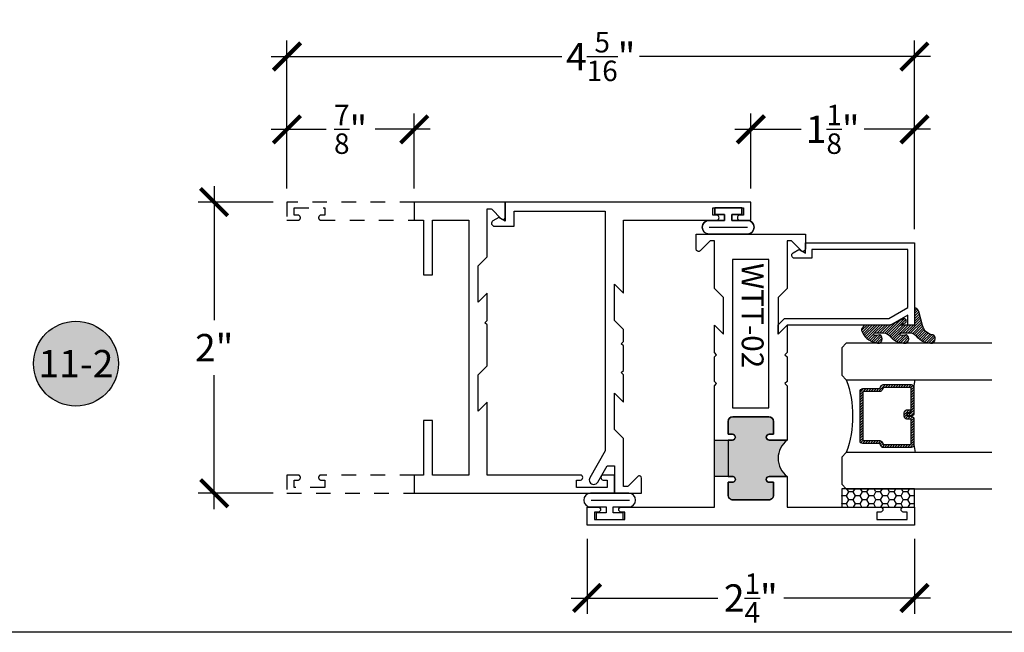
# Model space of a CAD drawing. Units: inches. Extents: x 0 to 128, y -43 to 43.
# Drawn here: x 11 to 18, y -43 to -39 of the extents above; entities that cross this region are included whole.
import ezdxf
from ezdxf.enums import TextEntityAlignment as Align

# ---------------------------------------------------------------- set-up
doc = ezdxf.new("R2010")
doc.units = ezdxf.units.IN
doc.header["$LTSCALE"] = 0.25
doc.header["$MEASUREMENT"] = 0
doc.linetypes.add('HIDDEN2', pattern=[0.1875, 0.125, -0.0625])
for name, color, linetype in [('Arcadia-Dim', 4, 'Continuous'), ('Arcadia-Hidden', 1, 'HIDDEN2'), ('Arcadia-Profile', 6, 'Continuous'), ('Arcadia-Shade', 8, 'Continuous'), ('Arcadia-Symb', 7, 'Continuous'), ('Arcadia-Symb-Text', 3, 'Continuous')]:
    doc.layers.add(name, color=color, linetype=linetype)
doc.layers.add('Arcadia-Mview', color=6, linetype='Continuous', plot=False)
doc.styles.get("Standard").update_dxf_attribs({"font": 'ARIALN.TTF'})
doc.dimstyles.new('Arcadia-2', dxfattribs={"dimscale": 2, "dimtxt": 0.0938, "dimasz": 0.0938, "dimexe": 0.0546, "dimexo": 0.0469, "dimgap": 0.0469, "dimtad": 0, "dimtih": 1, "dimdec": 4, "dimrnd": 0.0625, "dimzin": 3, "dimdsep": 46, "dimlunit": 4, "dimtxsty": 'Standard', "dimblk": 'ARCHTICK', "dimcen": 0.0469, "dimdle": 0.0546, "dimclrd": 256, "dimclre": 256, "dimclrt": 256, "dimadec": 0, "dimazin": 0, "dimtfac": 0.75, "dimtix": 1, "dimtmove": 2, "dimatfit": 3, "dimfxl": 1, "dimtolj": 1, "dimtzin": 3, "dimlwd": -3, "dimlwe": -3, "dimarcsym": 0})

# ---------------------------------------------------------------- blocks, each defined once
blk = doc.blocks.new('_ArchTick')
at = {"color": 0, "linetype": 'ByBlock', "lineweight": -3, "const_width": 0.15}
blk.add_lwpolyline([(-0.5, -0.5), (0.5, 0.5)], dxfattribs=at)
blk = doc.blocks.new('*D334')
at = {"layer": 'Arcadia-Dim', "lineweight": -3}
for p, q in [((16.21778059703263, -40.26890047210932), (16.21778059703263, -39.75350047210933)), ((17.34278059703263, -40.54940258167053), (17.34278059703263, -39.75350047210933)), ((16.10858059703263, -39.86270047210933), (16.56321613591394, -39.86270047210933)), ((17.45198059703263, -39.86270047210933), (16.99734505815132, -39.86270047210933))]:
    blk.add_line(p, q, dxfattribs=at)
at = {"layer": 'Defpoints', "color": 0, "lineweight": -3}
for p in [(17.34278059703263, -39.86270047210933), (16.21778059703263, -40.36270047210932), (17.34278059703263, -40.64320258167053)]:
    blk.add_point(p, dxfattribs=at)
at = {"layer": 'Arcadia-Dim', "lineweight": -3, "xscale": 0.1876, "yscale": 0.1876, "zscale": 0.1876, "rotation": 180}
blk.add_blockref('_ArchTick', (16.21778059703263, -39.86270047210933), dxfattribs=at)
at = {"layer": 'Arcadia-Dim', "lineweight": -3, "xscale": 0.1876, "yscale": 0.1876, "zscale": 0.1876}
blk.add_blockref('_ArchTick', (17.34278059703263, -39.86270047210933), dxfattribs=at)
at = {"layer": 'Arcadia-Dim', "insert": (16.78028059703263, -39.86270047210933), "char_height": 0.1876, "attachment_point": 5}
blk.add_mtext('\\A1;1{\\H0.750000x;\\S1/8;}"', dxfattribs=at)
blk = doc.blocks.new('*D335')
at = {"layer": 'Arcadia-Dim', "lineweight": -3}
for p, q in [((13.0302805970324, -40.26890047210932), (13.0302805970324, -39.25350047210932)), ((17.34278059703263, -39.85865337059536), (17.34278059703263, -39.25350047210932)), ((12.9210805970324, -39.36270047210932), (14.91995880303524, -39.36270047210932)), ((17.45198059703263, -39.36270047210932), (15.45310239102979, -39.36270047210932))]:
    blk.add_line(p, q, dxfattribs=at)
at = {"layer": 'Defpoints', "color": 0, "lineweight": -3}
for p in [(17.34278059703263, -39.36270047210932), (17.34278059703263, -39.95245337059536), (13.0302805970324, -40.36270047210932)]:
    blk.add_point(p, dxfattribs=at)
at = {"layer": 'Arcadia-Dim', "lineweight": -3, "xscale": 0.1876, "yscale": 0.1876, "zscale": 0.1876, "rotation": 180}
blk.add_blockref('_ArchTick', (13.0302805970324, -39.36270047210932), dxfattribs=at)
at = {"layer": 'Arcadia-Dim', "lineweight": -3, "xscale": 0.1876, "yscale": 0.1876, "zscale": 0.1876}
blk.add_blockref('_ArchTick', (17.34278059703263, -39.36270047210932), dxfattribs=at)
at = {"layer": 'Arcadia-Dim', "insert": (15.1865305970325, -39.36270047210932), "char_height": 0.1876, "attachment_point": 5}
blk.add_mtext('\\A1;4{\\H0.750000x;\\S5/16;}"', dxfattribs=at)
blk = doc.blocks.new('*D336')
at = {"layer": 'Arcadia-Dim', "lineweight": -3}
for p, q in [((13.0302805970324, -40.26890047210932), (13.0302805970324, -39.75350047210933)), ((13.9052805970324, -40.26890047210932), (13.9052805970324, -39.75350047210933)), ((12.9210805970324, -39.86270047210933), (13.29895979212108, -39.86270047210933)), ((14.0144805970324, -39.86270047210933), (13.63660140194372, -39.86270047210933))]:
    blk.add_line(p, q, dxfattribs=at)
at = {"layer": 'Defpoints', "color": 0, "lineweight": -3}
for p in [(13.0302805970324, -39.86270047210933), (13.0302805970324, -40.36270047210932), (13.9052805970324, -40.36270047210932)]:
    blk.add_point(p, dxfattribs=at)
at = {"layer": 'Arcadia-Dim', "lineweight": -3, "xscale": 0.1876, "yscale": 0.1876, "zscale": 0.1876, "rotation": 180}
blk.add_blockref('_ArchTick', (13.0302805970324, -39.86270047210933), dxfattribs=at)
at = {"layer": 'Arcadia-Dim', "lineweight": -3, "xscale": 0.1876, "yscale": 0.1876, "zscale": 0.1876}
blk.add_blockref('_ArchTick', (13.9052805970324, -39.86270047210933), dxfattribs=at)
at = {"layer": 'Arcadia-Dim', "insert": (13.4677805970324, -39.86270047210933), "char_height": 0.1876, "attachment_point": 5}
blk.add_mtext('\\A1;{\\H0.750000x;\\S7/8;}"', dxfattribs=at)
blk = doc.blocks.new('*D408')
at = {"layer": 'Arcadia-Dim', "lineweight": -3}
for p, q in [((12.53028059703231, -40.25350047210932), (12.53028059703231, -41.17471657033578)), ((12.9364805970324, -40.36270047210932), (12.42108059703231, -40.36270047210932)), ((12.53028059703231, -42.47190047210932), (12.53028059703231, -41.55068437388286)), ((12.9364805970324, -42.36270047210932), (12.42108059703231, -42.36270047210932))]:
    blk.add_line(p, q, dxfattribs=at)
at = {"layer": 'Defpoints', "color": 0, "lineweight": -3}
for p in [(12.53028059703231, -40.36270047210932), (13.0302805970324, -40.36270047210932), (13.0302805970324, -42.36270047210932)]:
    blk.add_point(p, dxfattribs=at)
at = {"layer": 'Arcadia-Dim', "lineweight": -3, "xscale": 0.1876, "yscale": 0.1876, "zscale": 0.1876}
for p, rotation in [((12.53028059703231, -40.36270047210932), 90), ((12.53028059703231, -42.36270047210932), 270)]:
    blk.add_blockref('_ArchTick', p, dxfattribs=dict(at, rotation=rotation))
at = {"layer": 'Arcadia-Dim', "insert": (12.53028059703231, -41.36270047210932), "char_height": 0.1876, "attachment_point": 5}
blk.add_mtext('\\A1;2"', dxfattribs=at)
blk = doc.blocks.new('Keynote')
at = {"layer": 'Arcadia-Symb', "lineweight": -3}
h = blk.add_hatch(color=8, dxfattribs=at)
h.dxf.hatch_style = 1
edge = h.paths.add_edge_path()
edge.add_arc((0, 0), 0.1458, 0, 360)
at = {"layer": 'Defpoints', "lineweight": -3}
blk.add_circle((0, 0), 0.1458, dxfattribs=at)
at = {"layer": 'Arcadia-Symb-Text'}
blk.add_attdef('KEYNOTE_BUBBLE', text='', height=0.09375, dxfattribs=at).set_placement((0, 0), align=Align.MIDDLE_CENTER)
blk = doc.blocks.new('*D358')
at = {"layer": 'Arcadia-Dim', "lineweight": -3}
for p, q in [((15.09278059703263, -42.67650047210935), (15.09278059703263, -43.19190047210935)), ((17.34278059703263, -42.67650047210935), (17.34278059703263, -43.19190047210935)), ((14.98358059703263, -43.08270047210934), (15.99023881667792, -43.08270047210934)), ((17.45198059703263, -43.08270047210934), (16.44532237738733, -43.08270047210934))]:
    blk.add_line(p, q, dxfattribs=at)
at = {"layer": 'Defpoints', "color": 0, "lineweight": -3}
for p in [(15.09278059703263, -42.58270047210935), (17.34278059703263, -42.58270047210935), (15.09278059703263, -43.08270047210934)]:
    blk.add_point(p, dxfattribs=at)
at = {"layer": 'Arcadia-Dim', "lineweight": -3, "xscale": 0.1876, "yscale": 0.1876, "zscale": 0.1876, "rotation": 180}
blk.add_blockref('_ArchTick', (15.09278059703263, -43.08270047210934), dxfattribs=at)
at = {"layer": 'Arcadia-Dim', "lineweight": -3, "xscale": 0.1876, "yscale": 0.1876, "zscale": 0.1876}
blk.add_blockref('_ArchTick', (17.34278059703263, -43.08270047210934), dxfattribs=at)
at = {"layer": 'Arcadia-Dim', "insert": (16.21778059703263, -43.08270047210934), "char_height": 0.1876, "attachment_point": 5}
blk.add_mtext('\\A1;2{\\H0.750000x;\\S1/4;}"', dxfattribs=at)
blk = doc.blocks.new('*U193')
at = {"layer": 'Arcadia-Shade'}
h = blk.add_hatch(dxfattribs=at)
h.set_pattern_fill('HONEY', color=256, scale=0.25)
h.set_pattern_definition([(0, (0, 0), (0.046875, 0.0270632938682637), [0.03125, -0.0625]), (120, (0, 0), (-0.046875, 0.0270632938682637), [0.03125, -0.0625]), (60, (0, 0), (0, 0.0541265877365274), [-0.0625, 0.03125])])
h.paths.add_polyline_path([(-0.5, 0.125), (0, 0.125), (0, 0), (-0.5, 0)])
at = {"layer": 'Arcadia-Profile', "lineweight": -3}
blk.add_lwpolyline([(-0.5, 0.125), (0, 0.125), (0, 0), (-0.5, 0)], close=True, dxfattribs=at)
blk = doc.blocks.new('*U200')
at = {"layer": 'Arcadia-Shade', "lineweight": -3}
h = blk.add_hatch(dxfattribs=at)
h.set_pattern_fill('ANSI31', color=256, scale=0.1, style=0)
h.set_pattern_definition([(45, (-12.49009116438055, -10.79353366436353), (-0.0088388347648318, 0.0088388347648318), [])])
edge = h.paths.add_edge_path()
edge.add_line((0.4990116755820752, 0.4285564927512803), (0.5229934129158452, 0.4285564927512838))
edge.add_arc((0.5229934129158464, 0.4482414927513226), 0.0196850000000387, 269.9999999999964, 359.9999999999982)
edge.add_line((0.5426784129158853, 0.448241492751322), (0.5426784129158853, 0.4732180318310384))
edge.add_line((0.5426784129158853, 0.4732180318310384), (0.5229934129158452, 0.4732180318310384))
edge.add_line((0.5229934129158452, 0.4732180318310384), (0.5229934129158452, 0.448241492751322))
edge.add_line((0.5229934129158452, 0.448241492751322), (0.4990116755820752, 0.448241492751322))
edge.add_line((0.4990116755820752, 0.448241492751322), (0.4990116755820752, 0.4763228331426534))
edge.add_arc((0.4793266755820601, 0.4763228331426871), 0.0196850000000151, 359.9999999999018, 449.9999999999017)
edge.add_line((0.4793266755820939, 0.4960078331427022), (0.3036411249999347, 0.4960078331426985))
edge.add_arc((0.3036411249999346, 0.4763228331426604), 0.0196850000000382, 89.99999999999984, 179.9999999999998)
edge.add_line((0.2839561249998965, 0.4763228331426605), (0.2839561249998965, 0.2858323436881278))
edge.add_arc((0.3036411249999145, 0.2858323436881261), 0.019685000000018, 179.9999999999951, 245.4529343159605)
edge.add_line((0.2954631769583571, 0.2679264678137017), (0.3114070047096007, 0.2606446238063391))
edge.add_line((0.3114070047096007, 0.2606446238063391), (0.3114070047096007, 0.1457257251104203))
edge.add_arc((0.3310920047095802, 0.145725725110422), 0.0196849999999795, 180.000000000005, 270.000000000005)
edge.add_line((0.3310920047095819, 0.1260407251104425), (0.668905995290265, 0.126040725110439))
edge.add_arc((0.668905995290266, 0.1457257251104213), 0.0196849999999823, 269.9999999999974, 359.9999999999973)
edge.add_line((0.6885909952902483, 0.1457257251104203), (0.6885909952902483, 0.2606446238063391))
edge.add_line((0.6885909952902483, 0.2606446238063391), (0.7045348230414366, 0.2679264678137088))
edge.add_arc((0.6963568749998893, 0.2858323436881248), 0.019685000000006, 294.547065684023, 359.9999999999882)
edge.add_line((0.7160418749998954, 0.2858323436881207), (0.7160418749998936, 0.4763228331426605))
edge.add_arc((0.696356874999912, 0.4763228331426601), 0.0196849999999816, 9.694e-13, 89.99999999999903)
edge.add_line((0.6963568749999123, 0.4960078331426418), (0.5206721869999261, 0.4960078331426985))
edge.add_arc((0.5206721869999243, 0.4763228331426586), 0.0196850000000399, 89.99999999999484, 179.9999999999947)
edge.add_line((0.5009871869998844, 0.4763228331426605), (0.5009871869998844, 0.4521573060815706))
edge.add_line((0.5009871869998844, 0.4521573060815706), (0.5206721869999261, 0.4521573060815706))
edge.add_line((0.5206721869999261, 0.4521573060815706), (0.5206721869999261, 0.4763228331426605))
edge.add_line((0.5206721869999261, 0.4763228331426605), (0.6963568749999123, 0.4763228331426605))
edge.add_line((0.6963568749999123, 0.4763228331426605), (0.6963568749999123, 0.2858323436881207))
edge.add_line((0.6963568749999123, 0.2858323436881207), (0.6804130472487258, 0.2785504996807049))
edge.add_arc((0.6885909952902385, 0.2606446238063089), 0.0196849999999736, 114.5470656839561, 179.9999999999121)
edge.add_line((0.668905995290265, 0.2606446238063391), (0.668905995290265, 0.1457257251104203))
edge.add_line((0.668905995290265, 0.1457257251104203), (0.3310920047095819, 0.1457257251104203))
edge.add_line((0.3310920047095819, 0.1457257251104203), (0.3310920047095819, 0.2606446238063391))
edge.add_arc((0.311407004709616, 0.2606446238063067), 0.019684999999966, 9.41968e-11, 65.45293431605748)
edge.add_line((0.3195849527511214, 0.2785504996806978), (0.3036411249999347, 0.2858323436881207))
edge.add_line((0.3036411249999347, 0.2858323436881207), (0.3036411249999347, 0.4763228331426605))
edge.add_line((0.3036411249999347, 0.4763228331426605), (0.4793266755820939, 0.4763228331426605))
edge.add_line((0.4793266755820939, 0.4763228331426605), (0.4793266755820939, 0.448241492751322))
edge.add_arc((0.4990116755821054, 0.4482414927512918), 0.0196850000000115, 179.9999999999121, 269.9999999999121)
at = {"layer": 'Arcadia-Profile'}
for p, q in [((0, 0.03125), (2.5e-15, 1.03125)), ((0.2500000000000007, 1.03125), (0.25, 0.03125)), ((0.75, 0.03125), (0.7500000000000007, 1.03125)), ((1, 1.03125), (1, 0.03125)), ((0.3036416249999334, 0.4960078331427022), (0.2499999999999218, 0.5053829846366896)), ((0.6963568749999123, 0.4960078331427022), (0.7499984999999258, 0.5053829846366896)), ((0.7080088700575029, 0.2699663348586228), (0.7122228838293801, 0.2741803486304981)), ((0.03125, 0), (0, 0.03125)), ((0.03125, 0), (0, 0.03125)), ((0.03125, 0), (0, 0.03125)), ((0.03125, 0), (0, 0.03125)), ((0.03125, 0), (0, 0.03125)), ((0.21875, 0), (0.03125, 0)), ((0.21875, 0), (0.03125, 0)), ((0.25, 0.03125), (0.21875, 0)), ((0.25, 0.03125), (0.21875, 0)), ((0.78125, 0), (0.75, 0.03125)), ((0.96875, 0), (0.78125, 0)), ((1, 0.03125), (0.96875, 0))]:
    blk.add_line(p, q, dxfattribs=at)
blk.add_lwpolyline([(0.4990116755820752, 0.4285564927512803), (0.5229934129158452, 0.4285564927512838, 0.4142135623731049), (0.5426784129158853, 0.448241492751322), (0.5426784129158853, 0.4732180318310384), (0.5229934129158452, 0.4732180318310384), (0.5229934129158452, 0.448241492751322), (0.4990116755820752, 0.448241492751322), (0.4990116755820752, 0.4763228331426534, 0.4142135623730951), (0.4793266755820939, 0.4960078331427022), (0.3036411249999347, 0.4960078331426985, 0.4142135623730951), (0.2839561249998965, 0.4763228331426605), (0.2839561249998965, 0.2858323436881278, 0.2936188569408289), (0.2954631769583571, 0.2679264678137017), (0.3114070047096007, 0.2606446238063391), (0.3114070047096007, 0.1457257251104203, 0.4142135623730951), (0.3310920047095819, 0.1260407251104425), (0.668905995290265, 0.126040725110439, 0.4142135623730951), (0.6885909952902483, 0.1457257251104203), (0.6885909952902483, 0.2606446238063391), (0.7045348230414366, 0.2679264678137088, 0.2936188569408282), (0.7160418749998954, 0.2858323436881207), (0.7160418749998936, 0.4763228331426605, 0.4142135623730853), (0.6963568749999123, 0.4960078331426418), (0.5206721869999261, 0.4960078331426985, 0.4142135623730951), (0.5009871869998844, 0.4763228331426605), (0.5009871869998844, 0.4521573060815706), (0.5206721869999261, 0.4521573060815706), (0.5206721869999261, 0.4763228331426605), (0.6963568749999123, 0.4763228331426605), (0.6963568749999123, 0.2858323436881207), (0.6804130472487258, 0.2785504996807049, 0.2936188569407848), (0.668905995290265, 0.2606446238063391), (0.668905995290265, 0.1457257251104203), (0.3310920047095819, 0.1457257251104203), (0.3310920047095819, 0.2606446238063391, 0.2936188569408189), (0.3195849527511214, 0.2785504996806978), (0.3036411249999347, 0.2858323436881207), (0.3036411249999347, 0.4763228331426605), (0.4793266755820939, 0.4763228331426605), (0.4793266755820939, 0.448241492751322, 0.4142135623730946)], format="xyb", close=True, dxfattribs=at)
blk.add_arc((0.4999992499998971, -0.6625220109668888), 0.7374409998105559, 70.18348207574029, 109.8165179242613, dxfattribs=at)
blk = doc.blocks.new('Window-Gasket-E260')
at = {"layer": 'Arcadia-Shade', "lineweight": -3}
h = blk.add_hatch(dxfattribs=at)
h.set_pattern_fill('ANSI31', color=256, scale=0.1, style=0)
h.set_pattern_definition([(135, (123.9620461361176, -543.8713998305384), (0.0088388347648318, 0.0088388347648318), [])])
edge = h.paths.add_edge_path()
edge.add_ellipse((0.0039163804646023, 0.0712167572764884), major_axis=(0.089435424491799, 0.089435424491799), ratio=0.9999999999999941, start_angle=88.41641669307376, end_angle=129.2249959998301)
edge.add_ellipse((-0.0939999999999941, 0.0704774716300563), major_axis=(-0.021920310216782, 0.021920310216782), ratio=0.9999999999999944, start_angle=19.25355931287128, end_angle=199.2535593128713)
edge.add_ellipse((0.0089003114708817, 0.0846879502598768), major_axis=(0.0565140078525231, 0.0565140078525231), ratio=0.9999999999999886, start_angle=126.80476472946901, end_angle=155.2606034698109, ccw=False)
edge.add_ellipse((-0.0635919862817787, 0.088580717271725), major_axis=(0.007071067811849, 0.007071067811849), ratio=0.9999999999999907, start_angle=315.0000000000051, end_angle=446.4098895020658, ccw=False)
edge.add_line((-0.0535919862817878, 0.088580717271725), (-0.0535919862817878, 0.032505631326103))
edge.add_ellipse((-0.11359198628179, 0.032505631326103), major_axis=(0.0424264068711934, 0.0424264068711934), ratio=0.9999999999999895, start_angle=255.6401506698578, end_angle=315.00000000000085, ccw=False)
edge.add_ellipse((0.0039163804645455, -0.110990309407498), major_axis=(-0.0894354244917968, 0.0894354244917968), ratio=0.9999999999999971, start_angle=-1.583583306924486, end_angle=39.22499599983203)
edge.add_ellipse((-0.0939999999999941, -0.1117295950539301), major_axis=(-0.021920310216782, 0.021920310216782), ratio=0.9999999999999944, start_angle=19.25355931287128, end_angle=199.2535593128713)
edge.add_ellipse((0.0129563364267824, -0.1339614757125673), major_axis=(0.0562280606484618, 0.0562280606484618), ratio=0.9999999999999994, start_angle=56.49584510020247, end_angle=128.6710708810821, ccw=False)
edge.add_line((-0.0028914491701357, -0.0560381974173652), (0.0937011334588078, -0.0301562929071224))
edge.add_ellipse((0.0856207791276234, 0), major_axis=(0.0220759385759961, 0.0220759385759961), ratio=0.9999999999999886, start_angle=239.999999999988, end_angle=315.00000000015)
edge.add_line((0.1168408708638822, 0), (-5.68e-14, 0))
edge.add_line((0, 0), (0, 0.094444712352356))
edge.add_line((0, 0.0944447123524697), (0.0147635084134379, 0.0649461502043778))
edge.add_ellipse((0.0286244547542083, 0.0718833085950337), major_axis=(-0.0109601551083904, 0.0109601551083904), ratio=0.9999999999999856, start_angle=71.58715419955898, end_angle=251.587154199559)
edge.add_line((0.0424854010950071, 0.0788204669859169), (0.0063447238421759, 0.1510321651920776))
edge.add_ellipse((0.0600000000000023, 0.1778856815433301), major_axis=(0.0424264068711908, 0.0424264068711908), ratio=0.9999999999998896, start_angle=152.9815197749799, end_angle=161.5871541995442, ccw=False)
edge.add_line((0.0029306317558166, 0.1593630681149989), (2.84e-14, 0.1644390712143604))
edge.add_line((0, 0.1644390712144741), (0, 0.340823766994049))
edge.add_ellipse((-0.0099999999999909, 0.3408237669939353), major_axis=(-0.0070710678118675, 0.0070710678118675), ratio=0.9999999999999072, start_angle=225.0000000000051, end_angle=283.3691089052026)
edge.add_line((-0.0047555496051359, 0.3493382100207327), (-0.0282939422532422, 0.3638366255048595))
edge.add_ellipse((-0.0335383926480972, 0.3553221824781758), major_axis=(-0.0070710678118752, 0.0070710678118752), ratio=0.9999999999998824, start_angle=-76.6308910947616, end_angle=-30.09638454216519)
edge.add_ellipse((0.0098994645500738, 0.2383683281350386), major_axis=(-0.0952598567030983, 0.0952598567030984), ratio=0.9999999999999893, start_angle=-25.03004956452331, end_angle=33.09873595014977)
edge.add_ellipse((-0.0939999999999941, 0.2526845383140426), major_axis=(-0.021920310216782, 0.021920310216782), ratio=0.9999999999999944, start_angle=19.25355931287128, end_angle=199.2535593128713)
edge.add_ellipse((0.0089003114709953, 0.2668950169438631), major_axis=(-0.0565140078526148, 0.0565140078526148), ratio=0.9999999999999856, start_angle=36.804764729513124, end_angle=65.2606034698369, ccw=False)
edge.add_ellipse((-0.0635919862817787, 0.2707877839557113), major_axis=(-0.0070710678118653, 0.0070710678118653), ratio=0.9999999999999905, start_angle=224.9999999999898, end_angle=356.409889501993, ccw=False)
edge.add_line((-0.0535919862817878, 0.2707877839557113), (-0.0535919862817878, 0.2147126980100893))
edge.add_ellipse((-0.11359198628179, 0.2147126980100893), major_axis=(-0.0424264068711945, 0.0424264068711945), ratio=0.9999999999999856, start_angle=165.6401506698625, end_angle=225.0000000000017, ccw=False)
at = {"layer": 'Arcadia-Profile', "lineweight": -3}
blk.add_lwpolyline([(0.0424854010950071, 0.0788204669859169), (0.0063447238421759, 0.1510321651919639, -0.1165315726498103), (0, 0.1778856815433301), (0, 0.3408237669939353, 0.2603365611747245), (-0.0047555496051359, 0.3493382100207327), (-0.0282939422532422, 0.3638366255047458, 0.205882219026353), (-0.0361103303737309, 0.3649857809971309, 0.2592171881551533), (-0.1219224820083582, 0.2661506067265691, 0.9999999999999998), (-0.0660775179916868, 0.2392184699012887, -0.1248040142998426), (-0.0702063995610161, 0.2782877530871701, -0.6457529643032383), (-0.0535919862817878, 0.2707877839557113), (-0.0535919862817878, 0.2147126980100893, -0.2649576977510819), (-0.083013318352414, 0.1630895920625335, 0.1799670457333808), (-0.1219224820083582, 0.0839435400428101, 0.9999999999999998), (-0.0660775179916868, 0.0570114032173024, -0.1248040142999278), (-0.0702063995609592, 0.0960806864031838, -0.6457529643032759), (-0.0535919862817878, 0.088580717271725), (-0.0535919862817878, 0.032505631326103, -0.2649576977510819), (-0.083013318352414, -0.0191174746212255, 0.1799670457333852), (-0.1219224820083582, -0.0982635266411762, 0.9999999999999998), (-0.0660775179916868, -0.1251956634664566, -0.3257651905948838), (-0.0028914491701357, -0.0560381974173652), (0.0937011334588647, -0.0301562929071224, 0.3394542588633731), (0.1168408708638822, 0), (0, 0), (0, 0.0944447123524697), (0.0147635084134095, 0.0649461502043778, 0.9999999999999998)], format="xyb", close=True, dxfattribs=at)
blk = doc.blocks.new('WTT-02')
at = {"layer": 'Arcadia-Profile', "lineweight": -3}
h = blk.add_hatch(color=256, dxfattribs=at)
h.dxf.hatch_style = 1
edge = h.paths.add_edge_path()
edge.add_arc((-0.3349999999988906, -16.12474999976027), 15.62524999976027, 89.54163620848881, 90.45836379151935)
edge.add_line((-0.460000000000008, -0.5000000000000178), (-0.4599999999999868, -0.3760000000000012))
edge.add_arc((-0.4799999999999898, -0.3759999999999977), 0.0200000000000031, 359.9999999999898, 539.9999999999898)
edge.add_line((-0.4999999999999929, -0.3759999999999941), (-0.5, -0.4059999999999988))
edge.add_line((-0.5, -0.4059999999999988), (-0.5879999999999939, -0.4059999999999988))
edge.add_arc((-0.5879999999999939, -0.3740000000000023), 0.0319999999999965, 180, 270, ccw=False)
edge.add_line((-0.6199999999999904, -0.3740000000000023), (-0.6199999999999904, -0.1259999999999906))
edge.add_arc((-0.5879999999999947, -0.1259999999999898), 0.0319999999999957, 89.99999999999841, 180.0000000000015, ccw=False)
edge.add_line((-0.5879999999999939, -0.0939999999999941), (-0.4999999999999858, -0.0939999999999941))
edge.add_line((-0.4999999999999858, -0.0939999999999941), (-0.4999999999999858, -0.1239999999999952))
edge.add_arc((-0.4799999999999898, -0.1239999999999952), 0.019999999999996, 180, 360)
edge.add_line((-0.4599999999999939, -0.1239999999999952), (-0.4599999999999939, 7.1e-15))
edge.add_arc((-0.3349999999999937, 0.0937500000000072), 0.15625, 216.869897645844, 323.130102354156)
edge.add_line((-0.2099999999999937, 7.1e-15), (-0.2099999999999937, -0.1239999999999952))
edge.add_arc((-0.1899999999999941, -0.1239999999999952), 0.0199999999999996, 180, 360)
edge.add_line((-0.1699999999999946, -0.1239999999999952), (-0.1699999999999946, -0.0939999999999941))
edge.add_line((-0.1699999999999946, -0.0939999999999941), (-0.0819999999999972, -0.0939999999999906))
edge.add_arc((-0.0819999999999972, -0.1259999999999906), 0.032, -6.30961949354969e-12, 90.00000000000011, ccw=False)
edge.add_line((-0.0499999999999972, -0.1259999999999941), (-0.0499999999999972, -0.3740000000000023))
edge.add_arc((-0.0820000000000009, -0.3739999999999988), 0.0320000000000037, 270.0000000000001, 359.99999999999375, ccw=False)
edge.add_line((-0.0820000000000008, -0.4060000000000025), (-0.1699999999999946, -0.4059999999999988))
edge.add_line((-0.1699999999999946, -0.4059999999999988), (-0.1700000000000017, -0.3759999999999906))
edge.add_arc((-0.1899999999999977, -0.3759999999999906), 0.019999999999996, 359.9999999999998, 540.0000000000102)
edge.add_line((-0.2099999999999937, -0.3759999999999941), (-0.2099999999999937, -0.5))
at = {"layer": 'Arcadia-Profile'}
blk.add_lwpolyline([(-1.829230447378306, -0.5000000000000036), (-1.829230447378306, -0.5250000000000024, 0.1989123673798268), (-1.826301515190166, -0.5320710678118701), (-1.760686291501015, -0.5976862915010166, -0.6681786379195446), (-1.772000000000004, -0.6250000000000071), (-1.875, -0.6250000000000036), (-1.875, 0.1249999999999893), (-1.772000000000004, 0.1249999999999893, -0.6681786379195164), (-1.760686291501015, 0.0976862915010024), (-1.826301515190166, 0.0320710678118559, 0.1989123673798269), (-1.829230447378306, 0.0249999999999879), (-1.829230447378306, -1.07e-14), (-1.500499999999995, -1.07e-14), (-1.438500000000004, -0.0619999999999976), (-1.188000000000001, -0.0619999999999976), (-1.25, -7.1e-15), (-1.060999999999999, -3.6e-15), (-1.045999999999998, -0.0150000000000006), (-1.030999999999997, -3.6e-15), (-0.8629999999999995, -3.6e-15), (-0.8479999999999988, -0.0150000000000006), (-0.8329999999999984, -3.6e-15), (-0.4599999999999939, 7.1e-15), (-0.460000000000001, -0.1239999999999952, -1.000000000000044), (-0.4999999999999929, -0.1239999999999952), (-0.4999999999999929, -0.0939999999999941), (-0.5879999999999939, -0.0939999999999941, 0.4142135623730463), (-0.6199999999999904, -0.1259999999999977), (-0.6199999999999835, -0.3739999999999988, 0.4142135623730462), (-0.5879999999999939, -0.4059999999999988), (-0.4999999999999929, -0.4059999999999988), (-0.4999999999999858, -0.3760000000000012, -1.000000000000044), (-0.4599999999999939, -0.3759999999999977), (-0.4599999999999868, -0.4059999999999988), (-0.2099999999999937, -0.4059999999999988), (-0.2099999999999937, -0.3759999999999977, -1.000000000000044), (-0.1699999999999946, -0.3760000000000012), (-0.1699999999999875, -0.4059999999999988), (-0.0819999999999937, -0.4059999999999988, 0.4142135623731116), (-0.0499999999999972, -0.3739999999999988), (-0.0499999999999972, -0.1259999999999977, 0.4142135623731116), (-0.0819999999999937, -0.0939999999999941), (-0.1700000000000017, -0.0939999999999941), (-0.1699999999999946, -0.1239999999999952, -1.000000000000044), (-0.2099999999999937, -0.1239999999999952), (-0.2099999999999937, 0), (0, 0), (7.1e-15, 0.6424999999999983, -0.857142857142904), (0.0350000000000108, 0.6424999999999983), (0.0350000000000037, 0.6150000000000021), (0.0850000000000009, 0.6150000000000021), (0.0850000000000009, 0.8250000000000028), (0.0350000000000037, 0.8250000000000028), (0.0350000000000037, 0.7974999999999997, -0.857142857142904), (0, 0.7974999999999997), (0, 0.875), (0.125, 0.875), (0.125, -1.375000000000014), (0, -1.375000000000014), (0, -1.297500000000012, -0.857142857142904), (0.0350000000000037, -1.297500000000012), (0.0350000000000037, -1.325000000000017), (0.0850000000000009, -1.325000000000017), (0.0850000000000009, -1.115000000000015), (0.0350000000000037, -1.115000000000015), (0.0350000000000108, -1.142500000000011, -0.857142857142904), (7.1e-15, -1.142500000000011), (0, -0.5000000000000285), (-0.8329999999999984, -0.5000000000000107), (-0.8479999999999988, -0.4850000000000138), (-0.8629999999999995, -0.5000000000000107), (-1.030999999999997, -0.5000000000000107), (-1.045999999999998, -0.4850000000000138), (-1.060999999999999, -0.5000000000000107), (-1.25, -0.5000000000000071), (-1.188000000000001, -0.4380000000000166), (-1.438500000000004, -0.4380000000000166), (-1.500499999999995, -0.5000000000000036)], format="xyb", close=True, dxfattribs=at)
at = {"layer": 'Arcadia-Profile', "lineweight": -3}
blk.add_lwpolyline([(-0.2099999999999937, -0.5, 0.0040000000000616), (-0.460000000000008, -0.5000000000000178), (-0.4599999999999868, -0.3760000000000012, 0.9999999999999998), (-0.4999999999999929, -0.3759999999999941), (-0.5, -0.4059999999999988), (-0.5879999999999939, -0.4059999999999988, -0.4142135623730951), (-0.6199999999999904, -0.3740000000000023), (-0.6199999999999904, -0.1259999999999906, -0.4142135623731113), (-0.5879999999999939, -0.0939999999999941), (-0.4999999999999858, -0.0939999999999941), (-0.4999999999999858, -0.1239999999999952, 0.9999999999999998), (-0.4599999999999939, -0.1239999999999952), (-0.4599999999999939, 7.1e-15, 0.5), (-0.2099999999999937, 7.1e-15), (-0.2099999999999937, -0.1239999999999952, 0.9999999999999998), (-0.1699999999999946, -0.1239999999999952), (-0.1699999999999946, -0.0939999999999941), (-0.0819999999999972, -0.0939999999999906, -0.4142135623731276), (-0.0499999999999972, -0.1259999999999941), (-0.0499999999999972, -0.3740000000000023, -0.4142135623730625), (-0.0820000000000008, -0.4060000000000025), (-0.1699999999999946, -0.4059999999999988), (-0.1700000000000017, -0.3759999999999906, 1.000000000000089), (-0.2099999999999937, -0.3759999999999941)], format="xyb", close=True, dxfattribs=at)
at = {"layer": 'Arcadia-Profile'}
blk.add_lwpolyline([(-0.681999999999988, -0.375), (-0.681999999999988, -0.125), (-1.700000000000002, -0.1250000000000071), (-1.700000000000002, -0.3750000000000071)], close=True, dxfattribs=at)
at = {"layer": 'Defpoints'}
blk.add_text('WTT-02', height=0.15, dxfattribs=at).set_placement((-1.67618357342141, -0.3122739919319386))

msp = doc.modelspace()

# ---------------------------------------------------------------- linework, layer by layer
at = {"layer": 'Arcadia-Hidden'}
for points in [[(13.9052805970324, -40.36270047210932), (13.0302805970324, -40.36270047210932), (13.0302805970324, -40.48770047210932), (13.1077805970325, -40.48770047210932, 0.8571428571428803), (13.1077805970325, -40.45270047210924), (13.08028059703258, -40.45270047210924), (13.08028059703258, -40.40270047210928), (13.29028059703262, -40.40270047210928), (13.29028059703262, -40.45270047210924), (13.26278059703247, -40.45270047210947, 0.85714285714288), (13.26278059703247, -40.48770047210932), (13.9052805970324, -40.48770047210932)], [(13.9052805970324, -42.23770047210932), (13.26278059703247, -42.23770047210932, 0.85714285714288), (13.26278059703247, -42.27270047210939), (13.29028059703262, -42.27270047210939), (13.29028059703262, -42.32270047210936), (13.08028059703258, -42.32270047210936), (13.08028059703258, -42.27270047210939), (13.1077805970325, -42.27270047210939, 0.8571428571428803), (13.1077805970325, -42.23770047210932), (13.0302805970324, -42.23770047210932), (13.0302805970324, -42.36270047210932), (13.9052805970324, -42.36270047210932)]]:
    msp.add_lwpolyline(points, format="xyb", dxfattribs=at)
at = {"layer": 'Arcadia-Mview', "lineweight": -3}
msp.add_lwpolyline([(-0.3600469270382121, -5.999999999999999), (31.63995307296179, -5.999999999999999), (31.63995307296179, -43.31832558586397), (-0.3600469270382121, -43.31832558586397)], close=True, dxfattribs=at)
at = {"layer": 'Arcadia-Profile'}
msp.add_line((15.12174374520157, -42.41138068192143), (15.38454374520154, -42.41138068192143), dxfattribs=at)
for points in [[(14.43735166484441, -40.41139895691917), (14.50296688853348, -40.47701418060846, 0.6681786379188447), (14.5302805970324, -40.46570047210939), (14.5302805970324, -40.36270047210932), (13.9052805970324, -40.36270047210932), (13.9052805970324, -40.48770047210932), (13.9677805970324, -40.48770047210932), (13.9677805970324, -40.86270047210932), (14.0302805970324, -40.86270047210932), (14.0302805970324, -40.48770047210932), (14.2802805970324, -40.48770047210932), (14.2802805970324, -42.23770047210932), (14.0302805970324, -42.23770047210932), (14.0302805970324, -41.86270047210932), (13.9677805970324, -41.86270047210932), (13.9677805970324, -42.23770047210932), (13.9052805970324, -42.23770047210932), (13.9052805970324, -42.36270047210932), (15.2802805970324, -42.36270047210932), (15.2802805970324, -42.23770047210932), (15.20278059703253, -42.23770047210932, 0.8571428571437579), (15.20278059703253, -42.27270047210939), (15.23028059703245, -42.27270047210939), (15.23028059703245, -42.32270047210936), (15.02028059703241, -42.32270047210936), (15.02028059703241, -42.27270047210939), (15.04778059703255, -42.27270047210939, 0.8571428571436515), (15.04778059703255, -42.23770047210932), (14.4052805970324, -42.23770047210932), (14.4052805970324, -41.73770047210932), (14.3432805970325, -41.79970047210945), (14.3432805970325, -41.55020047210932), (14.4052805970324, -41.48820047210942), (14.4052805970324, -41.20670047210936), (14.39028059703253, -41.19170047210928), (14.4052805970324, -41.17670047210939), (14.4052805970324, -40.98770047210932), (14.3432805970325, -41.04970047210945), (14.3432805970325, -40.80020047210932), (14.4052805970324, -40.73820047210943), (14.4052805970324, -40.4084700247311), (14.43028059703249, -40.4084700247311, -0.1989123673786134)], [(15.16554208466471, -42.2872004721094), (15.23020531481404, -42.17520047210932), (15.2802805970324, -42.17520047210932), (15.2802805970324, -42.36270047210932), (15.4677805970324, -42.36270047210932), (15.4677805970324, -42.25970047210949, 0.6681786379192194), (15.44046688853348, -42.24838676361041), (15.37485166484441, -42.31400198729946, -0.1989123673796023), (15.36778059703249, -42.31693091948777), (15.3427805970324, -42.31693091948777), (15.3427805970324, -41.98720047210945), (15.2807805970325, -41.92520047210932), (15.2807805970325, -41.67570047210943), (15.3427805970324, -41.73770047210932), (15.3427805970324, -41.54870047210947), (15.32778059703253, -41.53370047210937), (15.3427805970324, -41.51870047210927), (15.3427805970324, -41.35070047210938), (15.32778059703253, -41.33570047210928), (15.3427805970324, -41.3207004721094), (15.3427805970324, -41.23720047210944), (15.2807805970325, -41.17520047210932), (15.2807805970325, -40.92570047210942), (15.34278059703263, -40.98770047210932), (15.34278059703263, -40.48770047210932), (15.98528059703278, -40.48770047210932, 0.8571428571391004), (15.98528059703255, -40.45270047210947), (15.95778059703241, -40.45270047210947), (15.95778059703241, -40.40270047210928), (16.16778059703245, -40.40270047210928), (16.16778059703245, -40.45270047210947), (16.14028059703253, -40.45270047210947, 0.8571428571426997), (16.14028059703275, -40.48770047210932), (16.21778059703263, -40.48770047210932), (16.21778059703263, -40.36270047210932), (14.5302805970324, -40.36270047210932), (14.5302805970324, -40.49360599351489), (14.48628059703253, -40.46820258167058), (14.44614919982439, -40.49137245465161, 0.7673269879789827), (14.4560178026162, -40.52820258167051), (14.59228059703252, -40.52820258167051), (14.59228059703252, -40.42470047210945), (15.21778059703263, -40.42470047210945), (15.2177805970324, -42.07272071457651), (15.11184850963002, -42.25620047210944, 1)], [(15.93138059703267, -40.58270047210932, -0.9999999999999998), (15.93138059703267, -40.48870047210932, 0.9999999999999998)], [(16.19418059703264, -40.48870047210932, -0.9999999999999998), (16.19418059703264, -40.58270047210933, 0.9999999999999998)], [(16.5086491998245, -40.71137245465162), (16.54878059703264, -40.68820258167054), (16.59278059703263, -40.71360599351488), (16.59278059703263, -40.64320258167053), (17.34278059703274, -40.64320258167053), (17.34278059703263, -41.20770247210931), (17.29778059703267, -41.20770247210931), (17.29778059703267, -41.13874429219193), (17.17834152581838, -41.20770247210929), (16.46777859703275, -41.20770247210929), (16.40578059703273, -41.26970047210931), (16.40578059703273, -41.20606086180252), (16.44913898672587, -41.1627024721093), (17.16628381215901, -41.1627024721093), (17.29778059703267, -41.08678276796485), (17.29778059703267, -40.68820258167054), (16.6377805970327, -40.68820258167054), (16.6377805970327, -40.74820258167054), (16.51851780261643, -40.74820258167054, -0.7673269879778531)], [(15.11638059703261, -42.45670047210936), (15.22278059703251, -42.45670047210936), (15.22278059703251, -42.49770047210931), (15.15478059703253, -42.49770047210931), (15.15478059703253, -42.54270047210939), (15.34078059703267, -42.54270047210939), (15.34078059703267, -42.49770047210931), (15.27278059703269, -42.49770047210931), (15.27278059703269, -42.45670047210936), (15.37918059703258, -42.45670047210935, 0.9999999999999998), (15.37918059703258, -42.36270047210932), (15.11638059703261, -42.36270047210934, 0.9999999999999998)]]:
    msp.add_lwpolyline(points, format="xyb", close=True, dxfattribs=at)
for points in [[(16.19418059703264, -40.4887004721093), (16.08778059703252, -40.4887004721093), (16.08778059703252, -40.44770047210936), (16.15578059703273, -40.44770047210936), (16.1557805970325, -40.40270047210928), (15.96978059703258, -40.40270047210928), (15.96978059703258, -40.44770047210936), (16.03778059703256, -40.44770047210936), (16.03778059703256, -40.4887004721093), (15.93138059703267, -40.4887004721093), (16.03778059703256, -40.4887004721093), (16.03778059703256, -40.44770047210936), (15.96978059703258, -40.44770047210936), (15.96978059703258, -40.40270047210928), (16.15578059703273, -40.40270047210928), (16.15578059703273, -40.44770047210936), (16.08778059703252, -40.44770047210936), (16.08778059703252, -40.4887004721093)], [(15.93138059703267, -40.58270047210934), (16.19418059703264, -40.58270047210934)]]:
    msp.add_lwpolyline(points, close=True, dxfattribs=at)
msp.add_lwpolyline([(15.93138059703267, -40.53570047210931), (16.19418059703264, -40.53570047210931)], dxfattribs=at)

# ---------------------------------------------------------------- block references
at = {"layer": 'Arcadia-Profile', "lineweight": -3, "rotation": 90}
msp.add_blockref('Window-Gasket-E260', (17.34278059703274, -41.20770247210929), dxfattribs=at)
at = {"layer": 'Arcadia-Profile', "lineweight": -3, "xscale": -1, "rotation": 270}
msp.add_blockref('*U200', (16.84278059703263, -42.33270047210935), dxfattribs=at)
at = {"layer": 'Arcadia-Profile', "lineweight": -3, "xscale": -1}
msp.add_blockref('*U193', (16.84278059703263, -42.45770047210934), dxfattribs=at)
at = {"layer": 'Arcadia-Shade', "lineweight": -3, "rotation": 270}
msp.add_blockref('WTT-02', (16.46778059703263, -42.45770047210934), dxfattribs=at)
at = {"layer": 'Arcadia-Symb', "lineweight": -3, "xscale": 2, "yscale": 2, "zscale": 2}
msp.add_blockref('Keynote', (11.58028059703241, -41.47270047210945), dxfattribs=at).add_auto_attribs({'KEYNOTE_BUBBLE': '11-2'})

# ---------------------------------------------------------------- dimensions: what is measured, and where the dimension line sits
at = {"layer": 'Arcadia-Dim'}
dim = msp.add_linear_dim(base=(17.34278059703263, -39.36270047210932), p1=(13.0302805970324, -40.36270047210932), p2=(17.34278059703263, -39.95245337059536), dimstyle='Arcadia-2', dxfattribs=at)
dim.commit()
dim.dimension.update_dxf_attribs({"geometry": '*D335', "text_midpoint": (15.1865305970325, -39.36270047210932)})
dim = msp.add_linear_dim(base=(13.0302805970324, -39.86270047210933), p1=(13.9052805970324, -40.36270047210932), p2=(13.0302805970324, -40.36270047210932), angle=180, dimstyle='Arcadia-2', dxfattribs=at)
dim.commit()
dim.dimension.update_dxf_attribs({"geometry": '*D336', "text_midpoint": (13.4677805970324, -39.86270047210933)})
for base, p1, p2, picture, middle in [((17.34278059703263, -39.86270047210933), (16.21778059703263, -40.36270047210932), (17.34278059703263, -40.64320258167053), '*D334', (16.78028059703263, -39.86270047210933)), ((15.09278059703263, -43.08270047210934), (17.34278059703263, -42.58270047210935), (15.09278059703263, -42.58270047210935), '*D358', (16.21778059703263, -43.08270047210934))]:
    dim = msp.add_linear_dim(base=base, p1=p1, p2=p2, dimstyle='Arcadia-2', dxfattribs=at)
    dim.commit()
    dim.dimension.update_dxf_attribs({"geometry": picture, "text_midpoint": middle, "dimtype": 160})
dim = msp.add_linear_dim(base=(12.53028059703231, -40.36270047210932), p1=(13.0302805970324, -42.36270047210932), p2=(13.0302805970324, -40.36270047210932), angle=270, dimstyle='Arcadia-2', dxfattribs=at)
dim.commit()
dim.dimension.update_dxf_attribs({"geometry": '*D408', "text_midpoint": (12.53028059703231, -41.36270047210932), "dimtype": 160})

doc.saveas('drawing.dxf')
